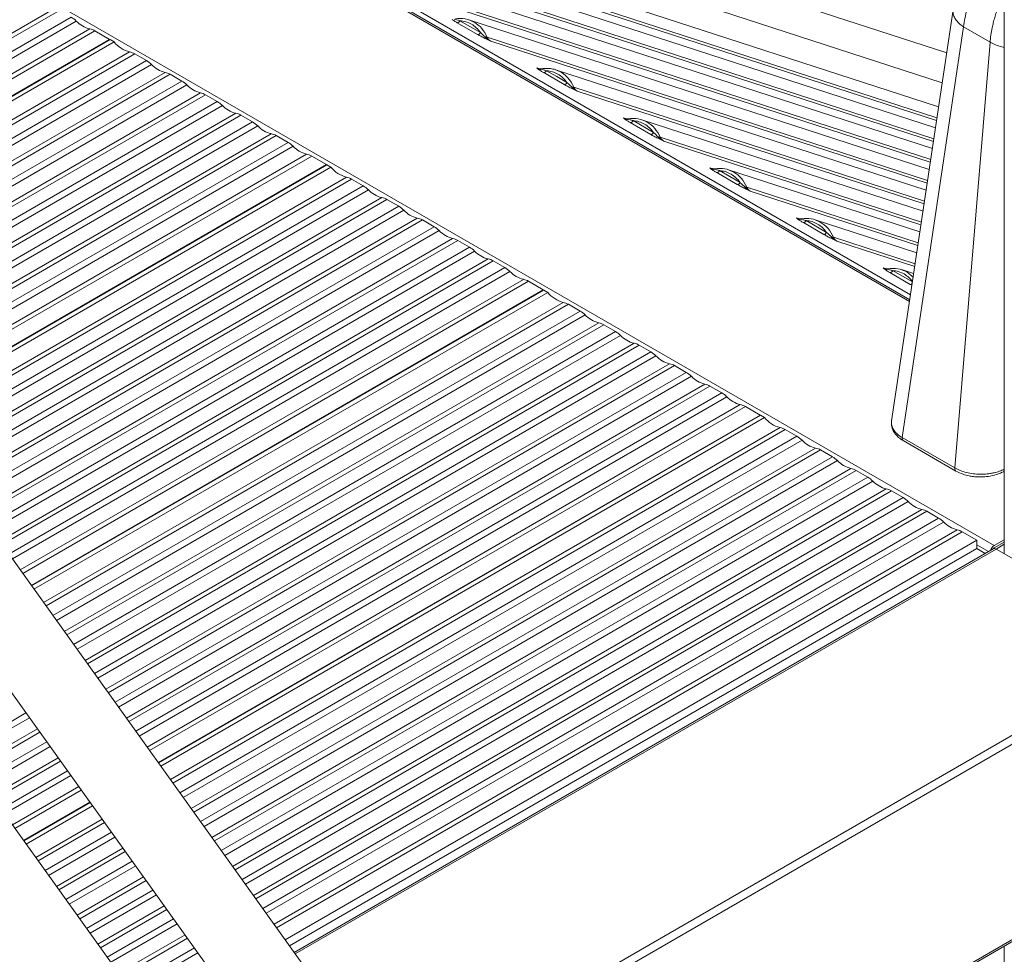
# Model space of a CAD drawing. Units: millimetres. Extents: x -49387 to -7968, y -6269 to 8890.
# Drawn here: x -9793 to -9439, y -3998 to -3663 of the extents above; entities that cross this region are included whole.
import ezdxf

# ---------------------------------------------------------------- set-up
doc = ezdxf.new("R2010")
doc.units = ezdxf.units.MM

msp = doc.modelspace()

# ---------------------------------------------------------------- linework, layer by layer
at = {"color": 7, "linetype": 'Continuous', "lineweight": 15}
for p, q in [((-9438.83, -2711.11), (-9438.83, -3854.51)), ((-9472.81, -3763.19), (-9797.9, -3575.52)), ((-9462.44, -3693.91), (-9724.66, -3608.71)), ((-9463.56, -3701.4), (-9693.54, -3626.67)), ((-9464.69, -3708.88), (-9662.43, -3644.63)), ((-9457.22, -3658.98), (-9479.34, -3806.78)), ((-9628.17, -3667.88), (-9635.52, -3663.64)), ((-9634.53, -3662.93), (-9627.18, -3667.17)), ((-9465.81, -3716.37), (-9631.32, -3662.59)), ((-9765.79, -3666.58), (-9760.5, -3669.63)), ((-9475.6, -3812.73), (-9453.51, -3665.12)), ((-9443.93, -3670.65), (-9453.51, -3665.12)), ((-9760.5, -3669.63), (-9848.69, -3720.54)), ((-9760.32, -3669.73), (-9848.57, -3720.68)), ((-9847.8, -3721.86), (-9758.91, -3670.55)), ((-9760.5, -3669.63), (-9760.5, -3669.83)), ((-9760.32, -3669.73), (-9758.91, -3670.55)), ((-9624.96, -3669.6), (-9625.62, -3669.27)), ((-9625.33, -3668.88), (-9624.83, -3669.36)), ((-9624.96, -3669.6), (-9623.48, -3670.31)), ((-9624.83, -3669.36), (-9623.48, -3670.31)), ((-9443.93, -3670.65), (-9456.64, -3823.68)), ((-9751.47, -3674.84), (-9747.26, -3677.28)), ((-9606.86, -3679.9), (-9606.5, -3680.25)), ((-9606.86, -3679.9), (-9605.89, -3680.3)), ((-9606.28, -3680.43), (-9606.5, -3680.25)), ((-9606.29, -3680.15), (-9606.36, -3680.13)), ((-9605.89, -3680.3), (-9605.45, -3680.36)), ((-9597.06, -3685.84), (-9604.41, -3681.6)), ((-9603.41, -3680.89), (-9599.74, -3683.01)), ((-9466.93, -3723.86), (-9600.21, -3680.56)), ((-9738.74, -3682.19), (-9734.53, -3684.62)), ((-9599.74, -3683.01), (-9596.07, -3685.13)), ((-9594.51, -3687.23), (-9593.85, -3687.56)), ((-9594.22, -3686.85), (-9593.72, -3687.32)), ((-9592.37, -3688.27), (-9593.85, -3687.56)), ((-9592.37, -3688.27), (-9593.72, -3687.32)), ((-9726.01, -3689.54), (-9721.8, -3691.97)), ((-9713.29, -3696.89), (-9709.07, -3699.32)), ((-9575.39, -3698.21), (-9575.75, -3697.86)), ((-9574.78, -3698.26), (-9575.75, -3697.86)), ((-9575.39, -3698.21), (-9575.17, -3698.39)), ((-9574.78, -3698.26), (-9574.33, -3698.33)), ((-9572.3, -3698.85), (-9564.95, -3703.09)), ((-9468.05, -3731.35), (-9569.09, -3698.52)), ((-9573.29, -3699.56), (-9565.95, -3703.8)), ((-9700.56, -3704.23), (-9696.34, -3706.67)), ((-9563.39, -3705.19), (-9562.73, -3705.52)), ((-9563.11, -3704.81), (-9562.61, -3705.28)), ((-9561.26, -3706.23), (-9562.73, -3705.52)), ((-9561.26, -3706.23), (-9562.61, -3705.28)), ((-9687.83, -3711.58), (-9682.54, -3714.63)), ((-9682.54, -3714.63), (-9834.28, -3802.23)), ((-9682.36, -3714.74), (-9834.17, -3802.37)), ((-9833.34, -3803.53), (-9680.95, -3715.55)), ((-9682.54, -3714.63), (-9682.54, -3714.84)), ((-9682.36, -3714.74), (-9680.95, -3715.55)), ((-9544.28, -3716.17), (-9544.64, -3715.82)), ((-9543.67, -3716.22), (-9544.64, -3715.82)), ((-9544.28, -3716.17), (-9544.05, -3716.36)), ((-9543.67, -3716.22), (-9543.22, -3716.29)), ((-9541.19, -3716.81), (-9533.84, -3721.05)), ((-9469.17, -3738.84), (-9537.98, -3716.48)), ((-9673.51, -3719.85), (-9669.3, -3722.28)), ((-9542.18, -3717.52), (-9534.83, -3721.76)), ((-9532.28, -3723.15), (-9531.62, -3723.48)), ((-9532, -3722.77), (-9531.5, -3723.25)), ((-9530.15, -3724.19), (-9531.62, -3723.48)), ((-9530.15, -3724.19), (-9531.5, -3723.25)), ((-9660.78, -3727.2), (-9656.57, -3729.63)), ((-9648.06, -3734.54), (-9643.84, -3736.98)), ((-9513.17, -3734.13), (-9513.53, -3733.78)), ((-9512.56, -3734.18), (-9513.53, -3733.78)), ((-9513.17, -3734.13), (-9512.94, -3734.32)), ((-9512.56, -3734.18), (-9512.11, -3734.25)), ((-9510.08, -3734.77), (-9502.73, -3739.01)), ((-9470.29, -3746.32), (-9506.87, -3734.44)), ((-9511.07, -3735.48), (-9503.72, -3739.73)), ((-9635.33, -3741.89), (-9631.11, -3744.32)), ((-9501.17, -3741.11), (-9500.51, -3741.44)), ((-9500.88, -3740.73), (-9500.38, -3741.21)), ((-9499.03, -3742.15), (-9500.51, -3741.44)), ((-9499.03, -3742.15), (-9500.38, -3741.21)), ((-9622.6, -3749.24), (-9618.39, -3751.67)), ((-9482.05, -3752.09), (-9482.41, -3751.75)), ((-9481.44, -3752.14), (-9482.41, -3751.75)), ((-9482.05, -3752.09), (-9481.83, -3752.28)), ((-9481.44, -3752.14), (-9481, -3752.21)), ((-9471.41, -3753.81), (-9475.76, -3752.4)), ((-9479.96, -3753.44), (-9472.61, -3757.69)), ((-9609.87, -3756.59), (-9604.58, -3759.64)), ((-9604.58, -3759.64), (-9788.64, -3865.89)), ((-9604.41, -3759.74), (-9788.54, -3866.04)), ((-9787.71, -3867.19), (-9602.99, -3760.56)), ((-9604.58, -3759.64), (-9604.58, -3759.84)), ((-9604.41, -3759.74), (-9602.99, -3760.56)), ((-9595.55, -3764.85), (-9591.34, -3767.28)), ((-9582.82, -3772.2), (-9578.61, -3774.63)), ((-9570.1, -3779.55), (-9565.88, -3781.98)), ((-8750.15, -5314.64), (-9845.07, -3787.17)), ((-9557.37, -3786.9), (-9553.16, -3789.33)), ((-9544.64, -3794.24), (-9540.43, -3796.68)), ((-9531.91, -3801.59), (-9526.62, -3804.64)), ((-9526.62, -3804.64), (-9743, -3929.56)), ((-9526.45, -3804.75), (-9742.9, -3929.7)), ((-9742.07, -3930.86), (-9525.03, -3805.56)), ((-9526.62, -3804.64), (-9526.62, -3804.85)), ((-9526.45, -3804.75), (-9525.03, -3805.56)), ((-9479.34, -3806.78), (-9479.35, -3807.08)), ((-9862.71, -3811.05), (-8750.15, -5363.12)), ((-9517.59, -3809.86), (-9513.38, -3812.29)), ((-9456.64, -3823.68), (-9475.6, -3812.73)), ((-9475.19, -3813.82), (-9456.23, -3824.76)), ((-9504.87, -3817.2), (-9500.65, -3819.64)), ((-9492.14, -3824.55), (-9487.92, -3826.98)), ((-9479.41, -3831.9), (-9475.2, -3834.33)), ((-9466.68, -3839.25), (-9462.47, -3841.68)), ((-9453.95, -3846.6), (-9448.67, -3849.65)), ((-9448.67, -3849.65), (-9697.37, -3993.22)), ((-9448.67, -3849.65), (-9448.67, -3852.67)), ((-9442.48, -3851.59), (-9438.83, -3849.48)), ((-9442.48, -3852.4), (-9438.83, -3850.3)), ((-9438.83, -3851.11), (-9441.77, -3852.81)), ((-9448.67, -3852.67), (-9695.84, -3995.36)), ((-9442.77, -3852.71), (-9694.09, -3997.8)), ((-9448.67, -3852.67), (-9445.68, -3854.39)), ((-9441.77, -3852.81), (-9380.96, -3887.92)), ((-8750.15, -5410.17), (-9845.07, -3882.71)), ((-8750.15, -5410.17), (-9845.07, -3882.71)), ((-9767.59, -3943.75), (-9791.44, -3957.52)), ((-9767.48, -3943.89), (-9791.34, -3957.66)), ((-9790.51, -3958.82), (-9766.65, -3945.05)), ((-9620.55, -4100.39), (-9390.47, -3967.57)), ((-9438.83, -3995.49), (-9438.83, -4044.33))]:
    msp.add_line(p, q, dxfattribs=at)
at = {"color": 8, "linetype": 'Continuous', "lineweight": 15}
for p, q in [((-9459.54, -3674.49), (-9786.35, -3568.31)), ((-9472.91, -3763.81), (-9799.09, -3575.51)), ((-9472.54, -3761.4), (-9789.12, -3578.64)), ((-9461.14, -3685.21), (-9783.78, -3580.38)), ((-9442.48, -3851.59), (-9856.13, -3612.79)), ((-9718.07, -3614.98), (-9463.03, -3697.84)), ((-9716.82, -3616.42), (-9463.18, -3698.83)), ((-9686.96, -3632.94), (-9464.15, -3705.33)), ((-9685.71, -3634.38), (-9464.3, -3706.32)), ((-9655.85, -3650.9), (-9465.27, -3712.82)), ((-9654.6, -3652.34), (-9465.42, -3713.81)), ((-9856.13, -3702.27), (-9780.34, -3658.52)), ((-9778.52, -3659.23), (-9856.13, -3704.03)), ((-9856.13, -3708.9), (-9774.3, -3661.66)), ((-9772.47, -3663.07), (-9856.13, -3711.36)), ((-9853.73, -3715.59), (-9767.62, -3665.87)), ((-9765.79, -3666.58), (-9852.42, -3716.59)), ((-9624.74, -3668.86), (-9466.39, -3720.31)), ((-9623.48, -3670.31), (-9466.54, -3721.3)), ((-9845.19, -3727.19), (-9753.3, -3674.14)), ((-9751.47, -3674.84), (-9844.73, -3728.68)), ((-9843.87, -3733.05), (-9747.26, -3677.28)), ((-9745.43, -3678.68), (-9843.73, -3735.43)), ((-9843.7, -3741.02), (-9740.57, -3681.49)), ((-9605.88, -3680.22), (-9606.86, -3679.9)), ((-9738.74, -3682.19), (-9843.7, -3742.78)), ((-9843.7, -3747.65), (-9734.53, -3684.62)), ((-9732.7, -3686.03), (-9843.7, -3750.11)), ((-9593.62, -3686.82), (-9467.52, -3727.79)), ((-9467.66, -3728.79), (-9592.37, -3688.27)), ((-9843.7, -3755.72), (-9727.84, -3688.83)), ((-9726.01, -3689.54), (-9843.7, -3757.48)), ((-9843.7, -3762.34), (-9721.8, -3691.97)), ((-9719.97, -3693.38), (-9843.7, -3764.81)), ((-9843.7, -3770.41), (-9715.11, -3696.18)), ((-9713.29, -3696.89), (-9843.7, -3772.18)), ((-9843.7, -3777.04), (-9709.07, -3699.32)), ((-9575.75, -3697.86), (-9574.77, -3698.18)), ((-9707.24, -3700.73), (-9843.7, -3779.5)), ((-9843.7, -3785.11), (-9702.39, -3703.53)), ((-9700.56, -3704.23), (-9843.7, -3786.87)), ((-9562.51, -3704.78), (-9468.64, -3735.28)), ((-9468.78, -3736.27), (-9561.26, -3706.23)), ((-9842.36, -3790.96), (-9696.34, -3706.67)), ((-9694.52, -3708.07), (-9841.11, -3792.7)), ((-9838.26, -3796.66), (-9689.66, -3710.88)), ((-9687.83, -3711.58), (-9837.37, -3797.91)), ((-9544.64, -3715.82), (-9543.66, -3716.14)), ((-9829.88, -3808.36), (-9675.34, -3719.14)), ((-9673.51, -3719.85), (-9828.99, -3809.6)), ((-9826.52, -3813.04), (-9669.3, -3722.28)), ((-9667.47, -3723.69), (-9825.27, -3814.79)), ((-9531.4, -3722.74), (-9469.76, -3742.77)), ((-9469.91, -3743.76), (-9530.15, -3724.19)), ((-9822.43, -3818.75), (-9662.61, -3726.49)), ((-9660.78, -3727.2), (-9821.54, -3820)), ((-9819.07, -3823.44), (-9656.57, -3729.63)), ((-9654.74, -3731.03), (-9817.82, -3825.18)), ((-9814.98, -3829.15), (-9649.88, -3733.84)), ((-9648.06, -3734.54), (-9814.09, -3830.39)), ((-9513.53, -3733.78), (-9512.54, -3734.1)), ((-9811.62, -3833.83), (-9643.84, -3736.98)), ((-9642.01, -3738.38), (-9810.37, -3835.57)), ((-9807.53, -3839.54), (-9637.16, -3741.19)), ((-9635.33, -3741.89), (-9806.64, -3840.79)), ((-9500.28, -3740.7), (-9470.88, -3750.26)), ((-9804.17, -3844.23), (-9631.11, -3744.32)), ((-9471.03, -3751.25), (-9499.03, -3742.15)), ((-9629.29, -3745.73), (-9802.92, -3845.97)), ((-9800.08, -3849.93), (-9624.43, -3748.53)), ((-9622.6, -3749.24), (-9799.19, -3851.18)), ((-9796.72, -3854.62), (-9618.39, -3751.67)), ((-9482.41, -3751.75), (-9481.43, -3752.06)), ((-9616.56, -3753.08), (-9795.47, -3856.36)), ((-9792.63, -3860.33), (-9611.7, -3755.88)), ((-9478.96, -3752.73), (-9471.86, -3756.83)), ((-9471.61, -3755.12), (-9473.86, -3753.24)), ((-9609.87, -3756.59), (-9791.74, -3861.57)), ((-9472.61, -3757.69), (-9472.04, -3758.01)), ((-9784.25, -3872.02), (-9597.38, -3764.15)), ((-9595.55, -3764.85), (-9783.35, -3873.27)), ((-9780.89, -3876.71), (-9591.34, -3767.28)), ((-9589.51, -3768.69), (-9779.64, -3878.45)), ((-9776.8, -3882.42), (-9584.65, -3771.5)), ((-9582.82, -3772.2), (-9775.9, -3883.66)), ((-9773.44, -3887.1), (-9578.61, -3774.63)), ((-9576.78, -3776.04), (-9772.19, -3888.84)), ((-9769.34, -3892.81), (-9571.93, -3778.84)), ((-9570.1, -3779.55), (-9768.45, -3894.06)), ((-9765.99, -3897.5), (-9565.88, -3781.98)), ((-9564.05, -3783.39), (-9764.74, -3899.24)), ((-9761.89, -3903.2), (-9559.2, -3786.19)), ((-9557.37, -3786.9), (-9761, -3904.45)), ((-9758.54, -3907.89), (-9553.16, -3789.33)), ((-9551.33, -3790.73), (-9757.29, -3909.63)), ((-9754.44, -3913.6), (-9546.47, -3793.54)), ((-9544.64, -3794.24), (-9753.55, -3914.84)), ((-9751.08, -3918.28), (-9540.43, -3796.68)), ((-9538.6, -3798.08), (-9749.84, -3920.03)), ((-9746.99, -3923.99), (-9533.74, -3800.89)), ((-9531.91, -3801.59), (-9746.1, -3925.24)), ((-9738.61, -3935.69), (-9519.42, -3809.15)), ((-9517.59, -3809.86), (-9737.72, -3936.93)), ((-9735.25, -3940.37), (-9513.38, -3812.29)), ((-9511.55, -3813.7), (-9734, -3942.11)), ((-9731.16, -3946.08), (-9506.69, -3816.5)), ((-9504.87, -3817.2), (-9730.27, -3947.33)), ((-9727.8, -3950.77), (-9500.65, -3819.64)), ((-9498.82, -3821.04), (-9726.55, -3952.51)), ((-9723.71, -3956.47), (-9493.97, -3823.85)), ((-9492.14, -3824.55), (-9722.82, -3957.72)), ((-9720.35, -3961.16), (-9487.92, -3826.98)), ((-9486.1, -3828.39), (-9719.1, -3962.9)), ((-9716.26, -3966.87), (-9481.24, -3831.19)), ((-9479.41, -3831.9), (-9715.37, -3968.11)), ((-9712.9, -3971.55), (-9475.2, -3834.33)), ((-9473.37, -3835.74), (-9711.65, -3973.3)), ((-9708.81, -3977.26), (-9468.51, -3838.54)), ((-9466.68, -3839.25), (-9707.92, -3978.51)), ((-9705.45, -3981.95), (-9462.47, -3841.68)), ((-9460.64, -3843.09), (-9704.2, -3983.69)), ((-9701.36, -3987.66), (-9455.78, -3845.89)), ((-9453.95, -3846.6), (-9700.46, -3988.9)), ((-9444.48, -3853.7), (-9448.67, -3851.28)), ((-9693.75, -3998.27), (-9441.77, -3852.81)), ((-9658.15, -4047.93), (-9380.96, -3887.92)), ((-9656.49, -4050.24), (-9379.55, -3890.37)), ((-9814.42, -3925.46), (-9790.57, -3911.69)), ((-9789.32, -3913.43), (-9813.18, -3927.2)), ((-9810.33, -3931.17), (-9786.48, -3917.4)), ((-9785.58, -3918.64), (-9809.44, -3932.41)), ((-9806.97, -3935.85), (-9783.12, -3922.08)), ((-9781.87, -3923.82), (-9805.72, -3937.59)), ((-9802.88, -3941.56), (-9779.02, -3927.79)), ((-9778.13, -3929.03), (-9801.99, -3942.81)), ((-9799.52, -3946.25), (-9775.67, -3932.48)), ((-9774.42, -3934.22), (-9798.27, -3947.99)), ((-9795.43, -3951.96), (-9771.57, -3938.18)), ((-9770.68, -3939.43), (-9794.54, -3953.2)), ((-9787.05, -3963.65), (-9763.19, -3949.88)), ((-9762.3, -3951.12), (-9786.16, -3964.89)), ((-9783.69, -3968.33), (-9759.83, -3954.56)), ((-9758.58, -3956.3), (-9782.44, -3970.08)), ((-9779.6, -3974.04), (-9755.74, -3960.27)), ((-9754.85, -3961.52), (-9778.7, -3975.29)), ((-9776.24, -3978.73), (-9752.38, -3964.96)), ((-9751.13, -3966.7), (-9774.99, -3980.47)), ((-9620.89, -4099.91), (-9390.47, -3966.89)), ((-9772.15, -3984.44), (-9748.29, -3970.67)), ((-9747.4, -3971.91), (-9771.25, -3985.68)), ((-9768.79, -3989.12), (-9744.93, -3975.35)), ((-9743.68, -3977.09), (-9767.54, -3990.86)), ((-9764.7, -3994.83), (-9740.84, -3981.06)), ((-9739.95, -3982.3), (-9763.8, -3996.08)), ((-9761.34, -3999.52), (-9737.48, -3985.75)), ((-9736.23, -3987.49), (-9760.09, -4001.26)), ((-9757.25, -4005.23), (-9733.39, -3991.45)), ((-9732.5, -3992.7), (-9756.35, -4006.47)), ((-9753.89, -4009.91), (-9730.03, -3996.14)), ((-9728.78, -3997.88), (-9752.64, -4011.65))]:
    msp.add_line(p, q, dxfattribs=at)
at = {"color": 7, "linetype": 'Continuous', "lineweight": 15, "flags": 128}
msp.add_lwpolyline([(-9599.11, -3680.99), (-9599.88, -3680.67), (-9600.21, -3680.56)], dxfattribs=at)
at = {"color": 7, "linetype": 'Continuous', "lineweight": 15}
for centre, radius, start, end in [((-9779.08, -3669.76), 9.4, 45.3883, 59.4851), ((-9765.31, -3656.26), 9.88, 223.5207, 256.4847), ((-9768.75, -3671.54), 5.78, 59.1612, 78.6763), ((-9750.67, -3663.85), 10.62, 219.114, 255.6638), ((-9624.99, -3669.96), 1.13, 76.9982, 107.6239), ((-9621.92, -3667.69), 3.05, 202.6066, 239.1093), ((-9754.43, -3679.81), 5.78, 59.1612, 78.6763), ((-9752.03, -3685.37), 9.4, 45.3883, 59.4851), ((-9738.26, -3671.88), 9.88, 223.5207, 256.4847), ((-9741.71, -3687.16), 5.78, 59.1612, 78.6763), ((-9739.3, -3692.72), 9.4, 45.3883, 59.4851), ((-9725.53, -3679.22), 9.88, 223.5207, 256.4847), ((-9593.88, -3687.92), 1.13, 76.9981, 107.6243), ((-9590.81, -3685.65), 3.05, 202.6066, 239.1093), ((-9728.98, -3694.5), 5.78, 59.1612, 78.6763), ((-9726.57, -3700.07), 9.4, 45.3883, 59.4851), ((-9712.8, -3686.57), 9.88, 223.5207, 256.4847), ((-9716.25, -3701.85), 5.78, 59.1612, 78.6763), ((-9713.85, -3707.42), 9.4, 45.3883, 59.4851), ((-9574.43, -3695.58), 2.64, 239.9682, 253.5419), ((-9574.05, -3698.48), 0.314, 71.2981, 98.9656), ((-9700.08, -3693.92), 9.88, 223.5207, 256.4847), ((-9703.52, -3709.2), 5.78, 59.1612, 78.6763), ((-9562.76, -3705.89), 1.13, 76.9982, 107.6242), ((-9559.69, -3703.61), 3.05, 202.6066, 239.1093), ((-9701.12, -3714.76), 9.4, 45.3883, 59.4851), ((-9687.35, -3701.27), 9.88, 223.5207, 256.4847), ((-9690.79, -3716.55), 5.78, 59.1612, 78.6763), ((-9672.71, -3708.85), 10.62, 219.114, 255.6638), ((-9543.32, -3713.54), 2.64, 239.9682, 253.5419), ((-9542.94, -3716.44), 0.314, 71.2981, 98.9656), ((-9676.47, -3724.81), 5.78, 59.1612, 78.6763), ((-9674.07, -3730.38), 9.4, 45.3883, 59.4851), ((-9660.3, -3716.88), 9.88, 223.5207, 256.4847), ((-9531.65, -3723.85), 1.13, 76.9982, 107.6242), ((-9528.58, -3721.57), 3.05, 202.6066, 239.1093), ((-9663.75, -3732.16), 5.78, 59.1612, 78.6763), ((-9661.34, -3737.73), 9.4, 45.3883, 59.4851), ((-9647.57, -3724.23), 9.88, 223.5207, 256.4847), ((-9651.02, -3739.51), 5.78, 59.1612, 78.6763), ((-9512.2, -3731.5), 2.64, 239.9682, 253.5419), ((-9511.83, -3734.4), 0.314, 71.2981, 98.9656), ((-9648.61, -3745.07), 9.4, 45.3883, 59.4851), ((-9634.85, -3731.58), 9.88, 223.5207, 256.4847), ((-9638.29, -3746.86), 5.78, 59.1612, 78.6763), ((-9500.54, -3741.81), 1.13, 76.9982, 107.6242), ((-9497.47, -3739.53), 3.05, 202.6066, 239.1093), ((-9635.89, -3752.42), 9.4, 45.3883, 59.4851), ((-9622.12, -3738.92), 9.88, 223.5207, 256.4847), ((-9625.56, -3754.2), 5.78, 59.1612, 78.6763), ((-9623.16, -3759.77), 9.4, 45.3883, 59.4851), ((-9481.09, -3749.46), 2.64, 239.9682, 253.5419), ((-9480.71, -3752.36), 0.314, 71.2981, 98.9656), ((-9609.39, -3746.27), 9.88, 223.5207, 256.4847), ((-9612.84, -3761.55), 5.78, 59.1612, 78.6763), ((-9594.75, -3753.86), 10.62, 219.114, 255.6638), ((-9598.52, -3769.82), 5.78, 59.1612, 78.6763), ((-9596.11, -3775.38), 9.4, 45.3883, 59.4851), ((-9582.34, -3761.88), 9.88, 223.5207, 256.4847), ((-9585.79, -3777.16), 5.78, 59.1612, 78.6763), ((-9583.38, -3782.73), 9.4, 45.3883, 59.4851), ((-9569.62, -3769.23), 9.88, 223.5207, 256.4847), ((-9573.06, -3784.51), 5.78, 59.1612, 78.6763), ((-9570.66, -3790.08), 9.4, 45.3883, 59.4851), ((-9556.89, -3776.58), 9.88, 223.5207, 256.4847), ((-9560.33, -3791.86), 5.78, 59.1612, 78.6763), ((-9557.93, -3797.43), 9.4, 45.3883, 59.4851), ((-9544.16, -3783.93), 9.88, 223.5207, 256.4847), ((-9547.6, -3799.21), 5.78, 59.1612, 78.6763), ((-9545.2, -3804.77), 9.4, 45.3883, 59.4851), ((-9531.43, -3791.28), 9.88, 223.5207, 256.4847), ((-9534.88, -3806.56), 5.78, 59.1612, 78.6763), ((-9516.79, -3798.86), 10.62, 219.114, 255.6638), ((-9520.56, -3814.82), 5.78, 59.1612, 78.6763), ((-9518.15, -3820.39), 9.4, 45.3883, 59.4851), ((-9504.38, -3806.89), 9.88, 223.5207, 256.4847), ((-9507.83, -3822.17), 5.78, 59.1612, 78.6763), ((-9505.43, -3827.73), 9.4, 45.3883, 59.4851), ((-9491.66, -3814.24), 9.88, 223.5207, 256.4847), ((-9495.1, -3829.52), 5.78, 59.1612, 78.6763), ((-9492.7, -3835.08), 9.4, 45.3883, 59.4851), ((-9478.93, -3821.58), 9.88, 223.5207, 256.4847), ((-9482.37, -3836.86), 5.78, 59.1612, 78.6763), ((-9479.97, -3842.43), 9.4, 45.3883, 59.4851), ((-9466.2, -3828.93), 9.88, 223.5207, 256.4847), ((-9469.65, -3844.21), 5.78, 59.1612, 78.6763), ((-9467.24, -3849.78), 9.4, 45.3883, 59.4851), ((-9453.47, -3836.28), 9.88, 223.5207, 256.4847), ((-9456.92, -3851.56), 5.78, 59.1612, 78.6763), ((-9440.81, -3854.19), 3.09, 122.6962, 163.029), ((-9441.75, -3853.58), 1.38, 121.6608, 144.2411), ((-9442.36, -3853.63), 1.01, 54.3824, 114.3071)]:
    msp.add_arc(centre, radius, start, end, dxfattribs=at)
at = {"color": 8, "linetype": 'Continuous', "lineweight": 15}
for centre, radius, start, end in [((-9605.54, -3677.61), 2.64, 239.9703, 251.9878), ((-9605.14, -3680.56), 0.362, 101.6796, 147.5625), ((-9603.95, -3691.03), 11.15, 22.1883, 64.2904), ((-9574.03, -3698.52), 0.362, 101.4957, 147.5713), ((-9542.92, -3716.48), 0.362, 101.4957, 147.5713), ((-9511.8, -3734.44), 0.362, 101.4957, 147.5713), ((-9480.69, -3752.4), 0.362, 101.4957, 147.5713)]:
    msp.add_arc(centre, radius, start, end, dxfattribs=at)
for points, knots in [([(-9438.83, -3637.49), (-9439.05, -3637.7), (-9439.71, -3638.33), (-9440.82, -3639.47), (-9442.16, -3640.96), (-9443.51, -3642.59), (-9444.67, -3644.12), (-9445.69, -3645.56), (-9446.6, -3646.93), (-9447.61, -3648.58), (-9448.63, -3650.39), (-9449.51, -3652.13), (-9450.16, -3653.54), (-9451.07, -3655.65), (-9452.1, -3658.49), (-9453.05, -3662.01), (-9453.36, -3664.13), (-9453.51, -3665.12)], [0, 0, 0, 0, 0.028645, 0.087201, 0.148636, 0.21295, 0.280142, 0.322564, 0.372199, 0.429045, 0.497201, 0.559949, 0.607618, 0.640204, 0.774128, 0.894062, 1, 1, 1, 1]), ([(-9438.83, -3652.99), (-9439.05, -3653.45), (-9439.73, -3654.84), (-9440.69, -3657.12), (-9441.6, -3659.61), (-9442.27, -3661.78), (-9442.77, -3663.66), (-9443.25, -3665.77), (-9443.68, -3668.12), (-9443.85, -3669.82), (-9443.93, -3670.65)], [0, 0, 0, 0, 0.079846, 0.237906, 0.383981, 0.494205, 0.59851, 0.696899, 0.851183, 1, 1, 1, 1]), ([(-9453.51, -3665.12), (-9454.08, -3664.7), (-9455.24, -3663.84), (-9456.43, -3662.39), (-9457.13, -3660.89), (-9457.36, -3659.73), (-9457.2, -3659.12), (-9457.16, -3658.98)], [0, 0, 0, 0, 0.233083, 0.466166, 0.699249, 0.932332, 1, 1, 1, 1]), ([(-9443.93, -3670.65), (-9443.3, -3670.98), (-9442.02, -3671.64), (-9440.24, -3672.26), (-9439.13, -3672.49), (-9438.83, -3672.55)], [0, 0, 0, 0, 0.4224092, 0.8448184, 1, 1, 1, 1]), ([(-9474.85, -3753.96), (-9474.24, -3754.36), (-9473.11, -3755.09), (-9472.24, -3756.2), (-9471.84, -3756.71)], [0, 0, 0, 0, 0.541784, 1, 1, 1, 1]), ([(-9472.61, -3757.69), (-9472.53, -3757.7), (-9472.37, -3757.71), (-9472.13, -3757.6), (-9471.99, -3757.47), (-9471.95, -3757.42)], [0, 0, 0, 0, 0.396732, 0.793463, 1, 1, 1, 1]), ([(-9479.28, -3806.79), (-9479.32, -3806.93), (-9479.49, -3807.56), (-9479.25, -3808.73), (-9478.56, -3810.19), (-9477.35, -3811.57), (-9476.19, -3812.34), (-9475.6, -3812.73)], [0, 0, 0, 0, 0.065897, 0.29917, 0.53276, 0.762592, 1, 1, 1, 1]), ([(-9475.6, -3812.73), (-9475.6, -3812.85), (-9475.61, -3813.08), (-9475.54, -3813.38), (-9475.42, -3813.62), (-9475.3, -3813.76), (-9475.2, -3813.8), (-9475.19, -3813.81)], [0, 0, 0, 0, 0.23583, 0.471659, 0.707489, 0.943318, 1, 1, 1, 1]), ([(-9456.64, -3823.68), (-9456.65, -3823.79), (-9456.65, -3824.03), (-9456.59, -3824.32), (-9456.47, -3824.56), (-9456.34, -3824.71), (-9456.25, -3824.75), (-9456.23, -3824.75)], [0, 0, 0, 0, 0.235725, 0.47145, 0.707175, 0.9429, 1, 1, 1, 1]), ([(-9438.83, -3824.09), (-9439.38, -3824.36), (-9440.48, -3824.89), (-9442.2, -3825.36), (-9443.71, -3825.65), (-9444.99, -3825.82), (-9446.22, -3825.91), (-9447.9, -3825.94), (-9450.01, -3825.8), (-9452.46, -3825.35), (-9454.74, -3824.66), (-9456.01, -3824), (-9456.64, -3823.68)], [0, 0, 0, 0, 0.112171, 0.220602, 0.290413, 0.35701, 0.420393, 0.480563, 0.613301, 0.740263, 0.870997, 1, 1, 1, 1])]:
    msp.add_open_spline(points, degree=3, knots=knots, dxfattribs=at)
at = {"color": 7, "linetype": 'Continuous', "lineweight": 15}
for points, knots in [([(-9635.52, -3663.64), (-9635.89, -3663.43), (-9636.64, -3662.99), (-9637.14, -3662.65), (-9637.39, -3662.47)], [0, 0, 0, 0, 0.489227, 1, 1, 1, 1]), ([(-9634.53, -3662.93), (-9634.9, -3662.82), (-9635.64, -3662.6), (-9636.26, -3662.47), (-9636.56, -3662.4)], [0, 0, 0, 0, 0.510842, 1, 1, 1, 1]), ([(-9625.33, -3668.88), (-9625.65, -3668.59), (-9626.3, -3667.99), (-9626.88, -3667.45), (-9627.18, -3667.17)], [0, 0, 0, 0, 0.488949, 1, 1, 1, 1]), ([(-9625.62, -3669.27), (-9626.09, -3669.02), (-9627.02, -3668.54), (-9627.79, -3668.1), (-9628.17, -3667.88)], [0, 0, 0, 0, 0.510569, 1, 1, 1, 1]), ([(-9625.62, -3669.27), (-9625.61, -3669.26), (-9625.58, -3669.25), (-9625.51, -3669.16), (-9625.43, -3669.05), (-9625.37, -3668.94), (-9625.33, -3668.88)], [0, 0, 0, 0, 0.25, 0.5, 0.75, 1, 1, 1, 1]), ([(-9624.96, -3669.6), (-9624.95, -3669.58), (-9624.93, -3669.54), (-9624.86, -3669.42), (-9624.83, -3669.36)], [0, 0, 0, 0, 0.5, 1, 1, 1, 1]), ([(-9605.77, -3680.22), (-9605.83, -3680.22), (-9606.01, -3680.23), (-9606.18, -3680.16), (-9606.29, -3680.11)], [0, 0, 0, 0, 0.290629, 1, 1, 1, 1]), ([(-9606.28, -3680.43), (-9606.21, -3680.46), (-9606.08, -3680.5), (-9605.87, -3680.51), (-9605.65, -3680.47), (-9605.51, -3680.4), (-9605.45, -3680.36)], [0, 0, 0, 0, 0.2499998, 0.5000002, 0.7500005, 1, 1, 1, 1]), ([(-9604.41, -3681.6), (-9604.78, -3681.39), (-9605.53, -3680.95), (-9606.03, -3680.61), (-9606.28, -3680.43)], [0, 0, 0, 0, 0.489227, 1, 1, 1, 1]), ([(-9605.21, -3680.2), (-9605.22, -3680.2), (-9605.41, -3680.26), (-9605.6, -3680.24), (-9605.77, -3680.22)], [0, 0, 0, 0, 0.038293, 1, 1, 1, 1]), ([(-9603.41, -3680.89), (-9603.79, -3680.78), (-9604.53, -3680.56), (-9605.14, -3680.43), (-9605.45, -3680.36)], [0, 0, 0, 0, 0.510842, 1, 1, 1, 1]), ([(-9599.08, -3681.03), (-9599.34, -3680.91), (-9600.12, -3680.52), (-9601.59, -3680.16), (-9603.37, -3680.02), (-9604.6, -3680.06), (-9605.19, -3680.2), (-9605.21, -3680.21)], [0, 0, 0, 0, 0.134996, 0.420818, 0.71834, 0.990796, 1, 1, 1, 1]), ([(-9596.07, -3685.13), (-9595.77, -3685.41), (-9595.19, -3685.95), (-9594.54, -3686.55), (-9594.22, -3686.85)], [0, 0, 0, 0, 0.51084, 1, 1, 1, 1]), ([(-9597.06, -3685.84), (-9596.68, -3686.06), (-9595.91, -3686.5), (-9594.98, -3686.98), (-9594.51, -3687.23)], [0, 0, 0, 0, 0.489227, 1, 1, 1, 1]), ([(-9594.51, -3687.23), (-9594.49, -3687.22), (-9594.47, -3687.21), (-9594.4, -3687.13), (-9594.32, -3687.01), (-9594.25, -3686.9), (-9594.22, -3686.85)], [0, 0, 0, 0, 0.25, 0.5, 0.75, 1, 1, 1, 1]), ([(-9593.72, -3687.32), (-9593.75, -3687.38), (-9593.81, -3687.51), (-9593.84, -3687.54), (-9593.85, -3687.56)], [0, 0, 0, 0, 0.499993, 1, 1, 1, 1]), ([(-9574.66, -3698.18), (-9574.71, -3698.18), (-9574.9, -3698.19), (-9575.06, -3698.12), (-9575.18, -3698.07)], [0, 0, 0, 0, 0.290628, 1, 1, 1, 1]), ([(-9575.17, -3698.39), (-9575.1, -3698.42), (-9574.97, -3698.46), (-9574.75, -3698.47), (-9574.54, -3698.43), (-9574.4, -3698.36), (-9574.33, -3698.33)], [0, 0, 0, 0, 0.2500007, 0.5000016, 0.7500016, 1, 1, 1, 1]), ([(-9575.17, -3698.39), (-9574.91, -3698.57), (-9574.42, -3698.91), (-9573.66, -3699.35), (-9573.29, -3699.56)], [0, 0, 0, 0, 0.510569, 1, 1, 1, 1]), ([(-9574.1, -3698.16), (-9574.11, -3698.16), (-9574.3, -3698.22), (-9574.49, -3698.2), (-9574.66, -3698.18)], [0, 0, 0, 0, 0.0382946, 1, 1, 1, 1]), ([(-9574.33, -3698.33), (-9574.03, -3698.39), (-9573.41, -3698.52), (-9572.68, -3698.74), (-9572.3, -3698.85)], [0, 0, 0, 0, 0.488949, 1, 1, 1, 1]), ([(-9565.95, -3703.8), (-9565.57, -3704.02), (-9564.8, -3704.46), (-9563.87, -3704.95), (-9563.39, -3705.19)], [0, 0, 0, 0, 0.489227, 1, 1, 1, 1]), ([(-9564.95, -3703.09), (-9564.66, -3703.37), (-9564.08, -3703.91), (-9563.43, -3704.51), (-9563.11, -3704.81)], [0, 0, 0, 0, 0.510842, 1, 1, 1, 1]), ([(-9563.39, -3705.19), (-9563.38, -3705.18), (-9563.35, -3705.17), (-9563.29, -3705.09), (-9563.21, -3704.97), (-9563.14, -3704.86), (-9563.11, -3704.81)], [0, 0, 0, 0, 0.2499998, 0.5000001, 0.7500004, 1, 1, 1, 1]), ([(-9562.61, -3705.28), (-9562.64, -3705.35), (-9562.7, -3705.47), (-9562.72, -3705.5), (-9562.73, -3705.52)], [0, 0, 0, 0, 0.4999935, 1, 1, 1, 1]), ([(-9543.55, -3716.14), (-9543.6, -3716.14), (-9543.79, -3716.15), (-9543.95, -3716.08), (-9544.07, -3716.04)], [0, 0, 0, 0, 0.290628, 1, 1, 1, 1]), ([(-9544.05, -3716.36), (-9543.99, -3716.38), (-9543.86, -3716.42), (-9543.64, -3716.43), (-9543.42, -3716.39), (-9543.29, -3716.32), (-9543.22, -3716.29)], [0, 0, 0, 0, 0.250001, 0.500002, 0.750002, 1, 1, 1, 1]), ([(-9544.05, -3716.36), (-9543.8, -3716.53), (-9543.31, -3716.87), (-9542.55, -3717.31), (-9542.18, -3717.52)], [0, 0, 0, 0, 0.510569, 1, 1, 1, 1]), ([(-9542.99, -3716.12), (-9543, -3716.13), (-9543.19, -3716.18), (-9543.37, -3716.16), (-9543.55, -3716.14)], [0, 0, 0, 0, 0.0382946, 1, 1, 1, 1]), ([(-9543.22, -3716.29), (-9542.92, -3716.35), (-9542.3, -3716.48), (-9541.56, -3716.7), (-9541.19, -3716.81)], [0, 0, 0, 0, 0.488949, 1, 1, 1, 1]), ([(-9534.83, -3721.76), (-9534.46, -3721.98), (-9533.68, -3722.42), (-9532.76, -3722.91), (-9532.28, -3723.15)], [0, 0, 0, 0, 0.4892268, 1, 1, 1, 1]), ([(-9533.84, -3721.05), (-9533.54, -3721.33), (-9532.97, -3721.87), (-9532.31, -3722.47), (-9532, -3722.77)], [0, 0, 0, 0, 0.510842, 1, 1, 1, 1]), ([(-9532.28, -3723.15), (-9532.27, -3723.15), (-9532.24, -3723.13), (-9532.17, -3723.05), (-9532.09, -3722.93), (-9532.03, -3722.82), (-9532, -3722.77)], [0, 0, 0, 0, 0.25, 0.5, 0.75, 1, 1, 1, 1]), ([(-9531.5, -3723.25), (-9531.53, -3723.31), (-9531.59, -3723.43), (-9531.61, -3723.46), (-9531.62, -3723.48)], [0, 0, 0, 0, 0.499993, 1, 1, 1, 1]), ([(-9512.44, -3734.1), (-9512.49, -3734.1), (-9512.67, -3734.12), (-9512.84, -3734.05), (-9512.95, -3734)], [0, 0, 0, 0, 0.290628, 1, 1, 1, 1]), ([(-9512.94, -3734.32), (-9512.88, -3734.34), (-9512.74, -3734.39), (-9512.53, -3734.39), (-9512.31, -3734.35), (-9512.18, -3734.28), (-9512.11, -3734.25)], [0, 0, 0, 0, 0.250001, 0.500002, 0.750002, 1, 1, 1, 1]), ([(-9512.94, -3734.32), (-9512.69, -3734.49), (-9512.19, -3734.83), (-9511.44, -3735.27), (-9511.07, -3735.48)], [0, 0, 0, 0, 0.510569, 1, 1, 1, 1]), ([(-9511.88, -3734.08), (-9511.88, -3734.09), (-9512.08, -3734.14), (-9512.26, -3734.12), (-9512.44, -3734.1)], [0, 0, 0, 0, 0.038295, 1, 1, 1, 1]), ([(-9512.11, -3734.25), (-9511.81, -3734.31), (-9511.19, -3734.44), (-9510.45, -3734.66), (-9510.08, -3734.77)], [0, 0, 0, 0, 0.488949, 1, 1, 1, 1]), ([(-9503.72, -3739.73), (-9503.34, -3739.94), (-9502.57, -3740.39), (-9501.64, -3740.87), (-9501.17, -3741.11)], [0, 0, 0, 0, 0.489227, 1, 1, 1, 1]), ([(-9502.73, -3739.01), (-9502.43, -3739.29), (-9501.85, -3739.83), (-9501.2, -3740.43), (-9500.88, -3740.73)], [0, 0, 0, 0, 0.510842, 1, 1, 1, 1]), ([(-9501.17, -3741.11), (-9501.15, -3741.11), (-9501.13, -3741.09), (-9501.06, -3741.01), (-9500.98, -3740.89), (-9500.91, -3740.78), (-9500.88, -3740.73)], [0, 0, 0, 0, 0.25, 0.5, 0.75, 1, 1, 1, 1]), ([(-9500.38, -3741.21), (-9500.41, -3741.27), (-9500.48, -3741.39), (-9500.5, -3741.42), (-9500.51, -3741.44)], [0, 0, 0, 0, 0.499993, 1, 1, 1, 1]), ([(-9481.32, -3752.06), (-9481.38, -3752.07), (-9481.56, -3752.08), (-9481.73, -3752.01), (-9481.84, -3751.96)], [0, 0, 0, 0, 0.290628, 1, 1, 1, 1]), ([(-9481.83, -3752.28), (-9481.76, -3752.3), (-9481.63, -3752.35), (-9481.41, -3752.35), (-9481.2, -3752.31), (-9481.06, -3752.24), (-9481, -3752.21)], [0, 0, 0, 0, 0.2500007, 0.5000016, 0.7500016, 1, 1, 1, 1]), ([(-9481.83, -3752.28), (-9481.58, -3752.45), (-9481.08, -3752.79), (-9480.33, -3753.23), (-9479.96, -3753.44)], [0, 0, 0, 0, 0.510569, 1, 1, 1, 1]), ([(-9480.76, -3752.05), (-9480.77, -3752.05), (-9480.96, -3752.1), (-9481.15, -3752.08), (-9481.32, -3752.06)], [0, 0, 0, 0, 0.038295, 1, 1, 1, 1]), ([(-9481, -3752.21), (-9480.69, -3752.27), (-9480.08, -3752.41), (-9479.34, -3752.62), (-9478.96, -3752.73)], [0, 0, 0, 0, 0.488949, 1, 1, 1, 1]), ([(-9479.36, -3807.35), (-9479.38, -3807.56), (-9479.42, -3808.07), (-9479.29, -3808.8), (-9479.1, -3809.46), (-9478.87, -3810.06), (-9478.5, -3810.77), (-9477.84, -3811.7), (-9476.78, -3812.79), (-9475.75, -3813.46), (-9475.19, -3813.82)], [0, 0, 0, 0, 0.081977, 0.200733, 0.28226, 0.348175, 0.45221, 0.596343, 0.779502, 1, 1, 1, 1]), ([(-9456.24, -3824.76), (-9455.4, -3825.18), (-9453.95, -3825.9), (-9451.72, -3826.47), (-9450.07, -3826.74), (-9448.59, -3826.87), (-9446.79, -3826.91), (-9444.36, -3826.71), (-9442.05, -3826.2), (-9440.14, -3825.52), (-9439.26, -3825.06), (-9438.83, -3824.83)], [0, 0, 0, 0, 0.167173, 0.29105, 0.372515, 0.434485, 0.527908, 0.655018, 0.816219, 0.909997, 1, 1, 1, 1])]:
    msp.add_open_spline(points, degree=3, knots=knots, dxfattribs=at)
for points in [[(-9629.42, -3663.44), (-9630.48, -3662.95), (-9632.6, -3661.96), (-9634.98, -3662.16), (-9636.18, -3662.26)], [(-9635.52, -3663.64), (-9635.44, -3663.65), (-9635.28, -3663.67), (-9635, -3663.52), (-9634.72, -3663.27), (-9634.59, -3663.04), (-9634.53, -3662.93)], [(-9634.53, -3662.93), (-9633.8, -3663.01), (-9632.36, -3663.18), (-9631.07, -3663.83), (-9630.42, -3664.15)], [(-9624.74, -3668.86), (-9625.33, -3667.73), (-9626.52, -3665.48), (-9628.46, -3664.12), (-9629.42, -3663.44)], [(-9630.42, -3664.15), (-9629.81, -3664.55), (-9628.59, -3665.36), (-9627.65, -3666.56), (-9627.18, -3667.17)], [(-9627.18, -3667.17), (-9627.24, -3667.28), (-9627.37, -3667.51), (-9627.65, -3667.77), (-9627.93, -3667.91), (-9628.09, -3667.89), (-9628.17, -3667.88)], [(-9605.89, -3680.3), (-9606, -3680.31), (-9606.21, -3680.35), (-9606.41, -3680.28), (-9606.5, -3680.25)], [(-9604.41, -3681.6), (-9604.33, -3681.61), (-9604.17, -3681.63), (-9603.88, -3681.48), (-9603.61, -3681.23), (-9603.48, -3681), (-9603.41, -3680.89)], [(-9603.41, -3680.89), (-9602.69, -3680.97), (-9601.25, -3681.14), (-9599.95, -3681.79), (-9599.3, -3682.11)], [(-9599.3, -3682.11), (-9598.69, -3682.51), (-9597.47, -3683.32), (-9596.53, -3684.53), (-9596.07, -3685.13)], [(-9597.06, -3685.84), (-9596.98, -3685.85), (-9596.82, -3685.87), (-9596.53, -3685.73), (-9596.26, -3685.47), (-9596.13, -3685.24), (-9596.07, -3685.13)], [(-9575.39, -3698.21), (-9575.29, -3698.24), (-9575.1, -3698.31), (-9574.89, -3698.28), (-9574.78, -3698.26)], [(-9567.2, -3699.36), (-9568.26, -3698.87), (-9570.38, -3697.89), (-9572.76, -3698.08), (-9573.95, -3698.18)], [(-9573.29, -3699.56), (-9573.21, -3699.57), (-9573.06, -3699.59), (-9572.77, -3699.45), (-9572.5, -3699.19), (-9572.37, -3698.96), (-9572.3, -3698.85)], [(-9572.3, -3698.85), (-9571.58, -3698.93), (-9570.14, -3699.1), (-9568.84, -3699.75), (-9568.19, -3700.07)], [(-9562.51, -3704.78), (-9563.11, -3703.65), (-9564.3, -3701.4), (-9566.23, -3700.04), (-9567.2, -3699.36)], [(-9568.19, -3700.07), (-9567.58, -3700.48), (-9566.36, -3701.28), (-9565.42, -3702.49), (-9564.95, -3703.09)], [(-9565.95, -3703.8), (-9565.87, -3703.81), (-9565.71, -3703.83), (-9565.42, -3703.69), (-9565.15, -3703.43), (-9565.02, -3703.2), (-9564.95, -3703.09)], [(-9544.28, -3716.17), (-9544.18, -3716.2), (-9543.98, -3716.27), (-9543.77, -3716.24), (-9543.67, -3716.22)], [(-9536.09, -3717.32), (-9537.15, -3716.83), (-9539.26, -3715.85), (-9541.65, -3716.04), (-9542.84, -3716.14)], [(-9542.18, -3717.52), (-9542.1, -3717.53), (-9541.94, -3717.55), (-9541.66, -3717.41), (-9541.38, -3717.15), (-9541.25, -3716.92), (-9541.19, -3716.81)], [(-9541.19, -3716.81), (-9540.47, -3716.89), (-9539.02, -3717.06), (-9537.73, -3717.71), (-9537.08, -3718.04)], [(-9537.08, -3718.04), (-9536.47, -3718.44), (-9535.25, -3719.24), (-9534.31, -3720.45), (-9533.84, -3721.05)], [(-9531.4, -3722.74), (-9531.99, -3721.61), (-9533.18, -3719.36), (-9535.12, -3718), (-9536.09, -3717.32)], [(-9534.83, -3721.76), (-9534.75, -3721.78), (-9534.59, -3721.8), (-9534.31, -3721.65), (-9534.04, -3721.39), (-9533.91, -3721.17), (-9533.84, -3721.05)], [(-9513.17, -3734.13), (-9513.07, -3734.17), (-9512.87, -3734.23), (-9512.66, -3734.2), (-9512.56, -3734.18)], [(-9504.97, -3735.28), (-9506.03, -3734.79), (-9508.15, -3733.81), (-9510.53, -3734), (-9511.73, -3734.1)], [(-9511.07, -3735.48), (-9510.99, -3735.49), (-9510.83, -3735.51), (-9510.54, -3735.37), (-9510.27, -3735.11), (-9510.14, -3734.88), (-9510.08, -3734.77)], [(-9510.08, -3734.77), (-9509.35, -3734.85), (-9507.91, -3735.02), (-9506.61, -3735.67), (-9505.97, -3736)], [(-9505.97, -3736), (-9505.36, -3736.4), (-9504.13, -3737.2), (-9503.2, -3738.41), (-9502.73, -3739.01)], [(-9500.28, -3740.7), (-9500.88, -3739.58), (-9502.07, -3737.32), (-9504.01, -3735.96), (-9504.97, -3735.28)], [(-9503.72, -3739.73), (-9503.64, -3739.74), (-9503.48, -3739.76), (-9503.2, -3739.61), (-9502.92, -3739.36), (-9502.79, -3739.13), (-9502.73, -3739.01)], [(-9482.05, -3752.09), (-9481.96, -3752.13), (-9481.76, -3752.19), (-9481.55, -3752.16), (-9481.44, -3752.14)], [(-9473.86, -3753.24), (-9474.92, -3752.75), (-9477.04, -3751.77), (-9479.42, -3751.96), (-9480.61, -3752.06)], [(-9479.96, -3753.44), (-9479.88, -3753.46), (-9479.72, -3753.48), (-9479.43, -3753.33), (-9479.16, -3753.07), (-9479.03, -3752.85), (-9478.96, -3752.73)], [(-9478.96, -3752.73), (-9478.24, -3752.81), (-9476.8, -3752.98), (-9475.5, -3753.63), (-9474.85, -3753.96)]]:
    msp.add_open_spline(points, degree=3, dxfattribs=at)

doc.saveas('drawing.dxf')
